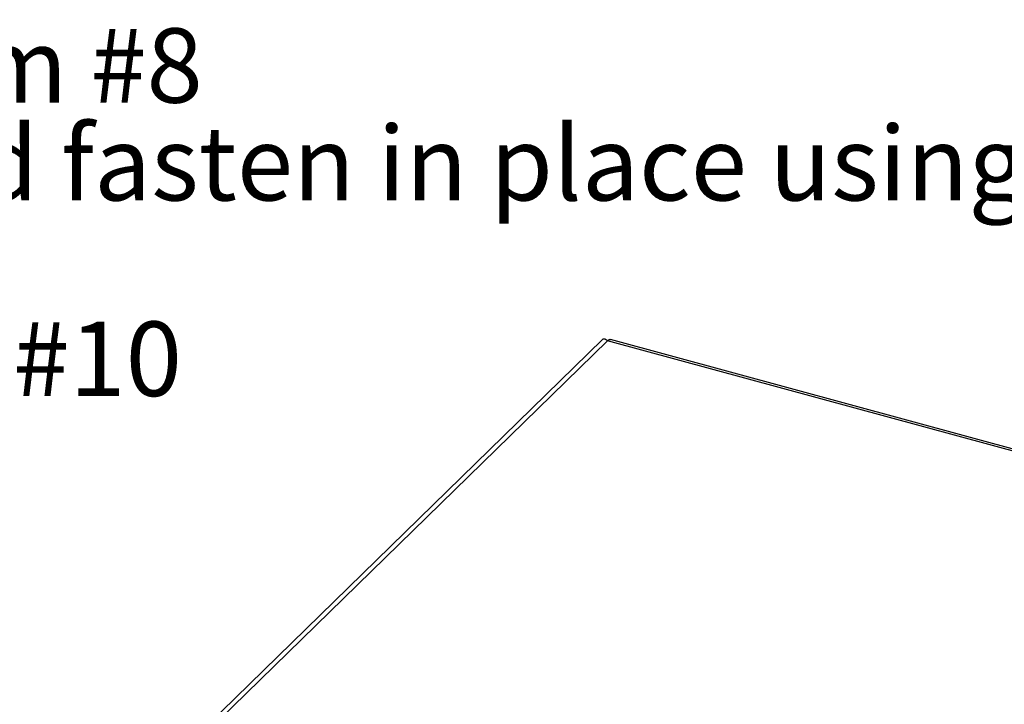
# Model space of a CAD drawing. Units: inches. Extents: x 0.6 to 16.6, y 0.4 to 10.6.
# Drawn here: x 4.1 to 5.8, y 6.3 to 7.5 of the extents above; entities that cross this region are included whole.
import ezdxf

# ---------------------------------------------------------------- set-up
doc = ezdxf.new("R2010")
doc.units = ezdxf.units.IN
doc.header["$MEASUREMENT"] = 0
doc.styles.add('SLDTEXTSTYLE0', font='TXT', dxfattribs={"width": 0.75})
doc.styles.add('SLDTEXTSTYLE2', font='TXT', dxfattribs={"width": 0.690217})
doc.styles.add('SLDTEXTSTYLE4', font='TXT', dxfattribs={"width": 0.698864})

# ---------------------------------------------------------------- blocks, each defined once
blk = doc.blocks.new('SW_NOTE_0')
at = {"color": 0, "linetype": 'Continuous', "lineweight": 0, "char_height": 0.125, "attachment_point": 1}
for s, insert, style in [('3-  Mount Item #4 to Item #2 using (4) Item #8', (0, -0.1676), 'SLDTEXTSTYLE2'), ('4-  Place Camera Item #5 into Item #4 and fasten in place using items #6,7,9', (0, -0.332), 'SLDTEXTSTYLE0'), ('6-  Mount Assembly to Box using (4) Item #10', (0, -0.6607), 'SLDTEXTSTYLE4')]:
    blk.add_mtext(s, dxfattribs=dict(at, insert=insert, style=style))

msp = doc.modelspace()

# ---------------------------------------------------------------- linework, layer by layer
at = {"color": 7, "linetype": 'Continuous', "lineweight": 25}
for p, q in [((5.09544953, 6.96004717), (4.43079997, 6.31132883)), ((5.10379533, 6.95765903), (4.44969258, 6.31923468)), ((7.20351451, 6.38700035), (5.10379533, 6.95765903)), ((7.20865371, 6.3890962), (5.10888447, 6.95976849))]:
    msp.add_line(p, q, dxfattribs=at)
for points, knots in [([(5.10379533, 6.95765903), (5.10341992, 6.95798247), (5.10266543, 6.95863251), (5.10154296, 6.95940185), (5.10044187, 6.96001752), (5.09928046, 6.96049985), (5.0980743, 6.9607903), (5.09694203, 6.96079796), (5.09615447, 6.9605428), (5.09567695, 6.96027988), (5.09552234, 6.96008836), (5.09547157, 6.96002546)], [0, 0, 0, 0, 0.1080337658, 0.2171212317, 0.3277788005, 0.4395404113, 0.5839702775, 0.7400234187, 0.8793396903, 0.9603759082, 1, 1, 1, 1]), ([(5.10919053, 6.95929764), (5.10865163, 6.95952282), (5.10707589, 6.96018125), (5.10509727, 6.95866001), (5.10379533, 6.95765903)], [0, 0, 0, 0, 0.3419985867, 1, 1, 1, 1])]:
    msp.add_open_spline(points, degree=3, knots=knots, dxfattribs=at)

# ---------------------------------------------------------------- block references
at = {"color": 7, "linetype": 'Continuous', "lineweight": 0}
msp.add_blockref('SW_NOTE_0', (0.86001333, 7.65067509), dxfattribs=at)

doc.saveas('drawing.dxf')
